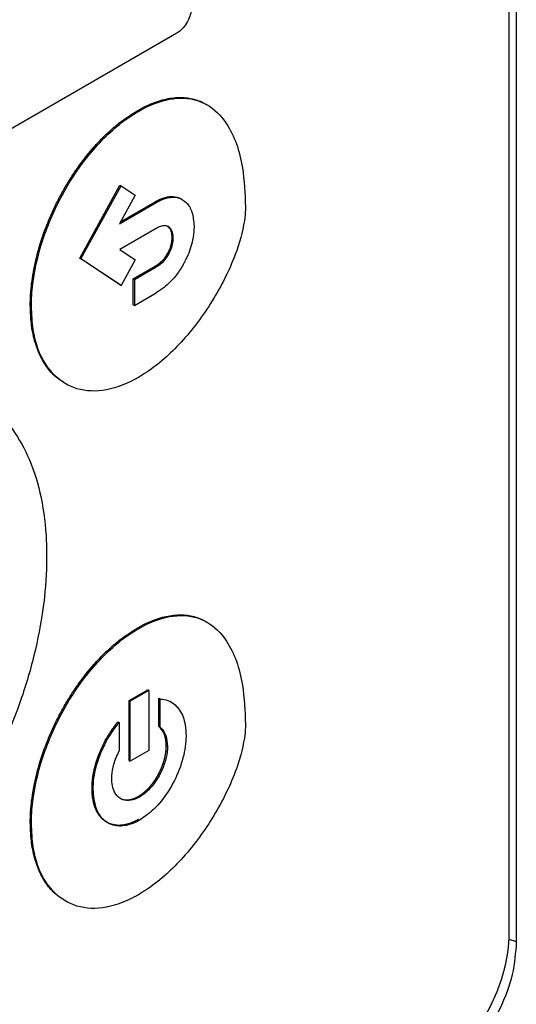
# Model space of a CAD drawing. Extents: x 0.4 to 10.6, y 0.4 to 8.1.
# Drawn here: x 3.4 to 3.4, y 5.8 to 5.9 of the extents above; entities that cross this region are included whole.
import ezdxf

# ---------------------------------------------------------------- set-up
doc = ezdxf.new("R2010")
doc.units = 0
doc.linetypes.add('SLD-SOLID', pattern=[0])
doc.layers.get('0').update_dxf_attribs({"linetype": 'CONTINUOUS'})

msp = doc.modelspace()

# ---------------------------------------------------------------- linework, layer by layer
at = {"color": 7, "linetype": 'SLD-SOLID'}
for p, q in [((3.408126, 5.955258), (3.408126, 5.808481)), ((3.407657, 5.952656), (3.407657, 5.808929)), ((3.386978, 5.865018), (3.343462, 5.839897)), ((3.38452, 5.860197), (3.384591, 5.860156)), ((3.380934, 5.851013), (3.383435, 5.855562)), ((3.381005, 5.850971), (3.383506, 5.855521)), ((3.383435, 5.855562), (3.383506, 5.855521)), ((3.383506, 5.855521), (3.384385, 5.854935)), ((3.384385, 5.854935), (3.383406, 5.853155)), ((3.383406, 5.853155), (3.385693, 5.854476)), ((3.383472, 5.853276), (3.385622, 5.854517)), ((3.385622, 5.854517), (3.385693, 5.854476)), ((3.385693, 5.852866), (3.383425, 5.851557)), ((3.386685, 5.852305), (3.386757, 5.852264)), ((3.383425, 5.851557), (3.384389, 5.850915)), ((3.386439, 5.851356), (3.38651, 5.851315)), ((3.383435, 5.84935), (3.380934, 5.851013)), ((3.380934, 5.851013), (3.381005, 5.850971)), ((3.383506, 5.849309), (3.381005, 5.850971)), ((3.384389, 5.850915), (3.383506, 5.849309)), ((3.384263, 5.849732), (3.385622, 5.850517)), ((3.385622, 5.850517), (3.385693, 5.850476)), ((3.384334, 5.849691), (3.385693, 5.850476)), ((3.383435, 5.84935), (3.383506, 5.849309)), ((3.384263, 5.848122), (3.384263, 5.849732)), ((3.384334, 5.849691), (3.384263, 5.849732)), ((3.384334, 5.849691), (3.384334, 5.848081)), ((3.384334, 5.848081), (3.385693, 5.848866)), ((3.377855, 5.848071), (3.377926, 5.848029)), ((3.384263, 5.848122), (3.384334, 5.848081)), ((3.38452, 5.827998), (3.384591, 5.827956)), ((3.384012, 5.823487), (3.385169, 5.824155)), ((3.385241, 5.824113), (3.385169, 5.824155)), ((3.385241, 5.824113), (3.384084, 5.823445)), ((3.385241, 5.824113), (3.385241, 5.820376)), ((3.385863, 5.821861), (3.385863, 5.823625)), ((3.385863, 5.823625), (3.385935, 5.823584)), ((3.385935, 5.82182), (3.385935, 5.823584)), ((3.384012, 5.81975), (3.384012, 5.823487)), ((3.384012, 5.823487), (3.384084, 5.823445)), ((3.384084, 5.819708), (3.384084, 5.823445)), ((3.386634, 5.823389), (3.386563, 5.82343)), ((3.383318, 5.822157), (3.383389, 5.822115)), ((3.383389, 5.822115), (3.383389, 5.820352)), ((3.385863, 5.821861), (3.385935, 5.82182)), ((3.386397, 5.820638), (3.386326, 5.82068)), ((3.385241, 5.820376), (3.384084, 5.819708)), ((3.384012, 5.81975), (3.384084, 5.819708)), ((3.381697, 5.818008), (3.381769, 5.817966)), ((3.384661, 5.817481), (3.38459, 5.817522)), ((3.377855, 5.815871), (3.377926, 5.81583))]:
    msp.add_line(p, q, dxfattribs=at)
at = {"color": 8, "linetype": 'SLD-SOLID'}
msp.add_line((3.407651, 5.808637), (3.408126, 5.808481), dxfattribs=at)
at = {"color": 7, "linetype": 'SLD-SOLID'}
for points, knots in [([(3.387903, 5.866702), (3.387895, 5.866586), (3.38788, 5.866354), (3.387751, 5.865949), (3.387534, 5.865543), (3.387254, 5.865206), (3.387061, 5.865075), (3.386978, 5.865018)], [0, 0, 0, 0, 0.192086, 0.384275, 0.615466, 0.833247, 1, 1, 1, 1]), ([(3.38452, 5.860197), (3.384567, 5.860225), (3.384806, 5.86036), (3.385372, 5.860641), (3.386045, 5.860874), (3.386821, 5.861021), (3.387414, 5.861033), (3.388099, 5.860915), (3.388535, 5.860764), (3.388804, 5.860591), (3.388848, 5.860562)], [0, 0, 0, 0, 0.02956, 0.147921, 0.351507, 0.453043, 0.656005, 0.757217, 0.960099, 1, 1, 1, 1]), ([(3.384591, 5.860156), (3.384639, 5.860183), (3.384877, 5.860319), (3.385778, 5.860766), (3.387266, 5.861127), (3.388928, 5.860698), (3.390343, 5.859285), (3.39114, 5.857013), (3.391221, 5.855035), (3.391255, 5.854202)], [0, 0, 0, 0, 0.011896, 0.05953, 0.225189, 0.390736, 0.562556, 0.815786, 1, 1, 1, 1]), ([(3.377855, 5.848071), (3.377855, 5.848126), (3.377856, 5.848402), (3.377875, 5.848798), (3.377917, 5.84926), (3.377974, 5.849728), (3.37807, 5.850323), (3.378229, 5.85105), (3.378496, 5.852031), (3.378845, 5.853022), (3.379271, 5.854), (3.379627, 5.854724), (3.380018, 5.855433), (3.380443, 5.856122), (3.381033, 5.856983), (3.381668, 5.857778), (3.382332, 5.858486), (3.382846, 5.858976), (3.383571, 5.859594), (3.384136, 5.859953), (3.38452, 5.860197)], [0, 0, 0, 0, 0.013157, 0.065817, 0.092134, 0.118452, 0.171114, 0.223777, 0.276441, 0.382011, 0.434677, 0.487344, 0.540013, 0.592683, 0.645356, 0.744991, 0.794684, 0.844379, 0.894074, 1, 1, 1, 1]), ([(3.377926, 5.848029), (3.377926, 5.848085), (3.377928, 5.848361), (3.377984, 5.849558), (3.378407, 5.85178), (3.379673, 5.85486), (3.381539, 5.857662), (3.383322, 5.859369), (3.384336, 5.859998), (3.384591, 5.860156)], [0, 0, 0, 0, 0.013205, 0.06606, 0.279833, 0.493812, 0.719083, 0.929178, 1, 1, 1, 1]), ([(3.385622, 5.854517), (3.385634, 5.854524), (3.385652, 5.854534), (3.385681, 5.854551), (3.385711, 5.854567), (3.385747, 5.854586), (3.385783, 5.854604), (3.385818, 5.854622), (3.385854, 5.854639), (3.385889, 5.854656), (3.385925, 5.854672), (3.38596, 5.854688), (3.385996, 5.854702), (3.386031, 5.854717), (3.386061, 5.854728), (3.38609, 5.854739), (3.386119, 5.854749), (3.386166, 5.854765), (3.386224, 5.854783), (3.386281, 5.854799), (3.386327, 5.85481), (3.386361, 5.854818), (3.386395, 5.854825), (3.386429, 5.854831), (3.386457, 5.854836), (3.386485, 5.85484), (3.386513, 5.854844), (3.386546, 5.854848), (3.386574, 5.85485), (3.386601, 5.854852), (3.386661, 5.854855), (3.386885, 5.854854), (3.387136, 5.854802), (3.387297, 5.854676), (3.387334, 5.854647)], [0, 0, 0, 0, 0.018549, 0.027823, 0.046371, 0.06492, 0.083469, 0.102017, 0.120566, 0.139114, 0.157663, 0.176212, 0.19476, 0.213309, 0.231858, 0.241132, 0.259681, 0.278229, 0.31533, 0.352431, 0.37098, 0.389528, 0.408077, 0.426626, 0.445175, 0.454449, 0.472998, 0.491547, 0.510095, 0.51937, 0.537918, 0.612151, 0.911564, 1, 1, 1, 1]), ([(3.385693, 5.854476), (3.385741, 5.854502), (3.38598, 5.854636), (3.386464, 5.854822), (3.387091, 5.854831), (3.387616, 5.854507), (3.387978, 5.853902), (3.388027, 5.853317), (3.388053, 5.853012)], [0, 0, 0, 0, 0.037823, 0.190079, 0.385187, 0.579721, 0.780901, 1, 1, 1, 1]), ([(3.391255, 5.854202), (3.391255, 5.854147), (3.391251, 5.85387), (3.391155, 5.852911), (3.390597, 5.850952), (3.389253, 5.848292), (3.387328, 5.845727), (3.385669, 5.844252), (3.384762, 5.843702), (3.384591, 5.843598)], [0, 0, 0, 0, 0.014783, 0.07407, 0.243482, 0.478944, 0.718647, 0.94701, 1, 1, 1, 1]), ([(3.386757, 5.852264), (3.386755, 5.852317), (3.386747, 5.852523), (3.38666, 5.852799), (3.386455, 5.853012), (3.386187, 5.85306), (3.385921, 5.852988), (3.385757, 5.8529), (3.385693, 5.852866)], [0, 0, 0, 0, 0.0854172, 0.3257907, 0.5154843, 0.7057443, 0.8867035, 1, 1, 1, 1]), ([(3.386685, 5.852305), (3.386683, 5.852359), (3.386675, 5.852564), (3.386596, 5.852844), (3.386446, 5.852965), (3.386382, 5.853017)], [0, 0, 0, 0, 0.1695803, 0.6467981, 1, 1, 1, 1]), ([(3.388053, 5.853012), (3.388052, 5.852956), (3.388048, 5.852678), (3.387964, 5.852038), (3.387732, 5.851307), (3.387503, 5.850853), (3.387449, 5.850746)], [0, 0, 0, 0, 0.079394, 0.398713, 0.858452, 1, 1, 1, 1]), ([(3.386439, 5.851356), (3.386443, 5.851364), (3.386449, 5.851375), (3.386458, 5.851393), (3.386466, 5.851408), (3.386473, 5.851423), (3.386479, 5.851435), (3.386486, 5.85145), (3.386493, 5.851465), (3.3865, 5.85148), (3.386505, 5.851492), (3.386512, 5.851507), (3.386518, 5.851522), (3.386525, 5.851537), (3.38653, 5.851549), (3.386536, 5.851564), (3.386553, 5.851606), (3.386569, 5.851653), (3.386583, 5.851695), (3.38659, 5.851714), (3.386594, 5.851729), (3.386599, 5.851745), (3.386604, 5.85176), (3.386608, 5.851775), (3.386612, 5.851791), (3.386616, 5.851802), (3.38662, 5.851818), (3.386624, 5.851833), (3.386627, 5.851848), (3.386631, 5.851863), (3.386635, 5.851878), (3.386638, 5.851894), (3.386642, 5.851909), (3.386645, 5.851924), (3.386648, 5.851939), (3.386651, 5.851954), (3.386654, 5.851969), (3.386656, 5.851984), (3.386659, 5.851999), (3.386661, 5.852014), (3.386664, 5.852032), (3.386666, 5.852047), (3.386668, 5.852062), (3.38667, 5.852076), (3.386672, 5.852091), (3.386674, 5.852106), (3.386675, 5.85212), (3.386677, 5.852135), (3.386678, 5.852153), (3.38668, 5.852167), (3.386681, 5.852181), (3.386682, 5.852196), (3.386683, 5.85221), (3.386683, 5.852227), (3.386684, 5.852241), (3.386684, 5.852255), (3.386685, 5.852269), (3.386685, 5.852285), (3.386685, 5.852298), (3.386685, 5.852305)], [0, 0, 0, 0, 0.0236, 0.0354, 0.059001, 0.0708, 0.0826, 0.0944, 0.118, 0.1298, 0.1416, 0.1534, 0.177, 0.1888, 0.2006, 0.212399, 0.236, 0.330463, 0.354063, 0.365863, 0.389463, 0.401262, 0.413062, 0.436662, 0.448462, 0.460262, 0.472061, 0.495662, 0.507461, 0.519261, 0.542861, 0.554661, 0.566461, 0.590061, 0.60186, 0.61366, 0.63726, 0.64906, 0.660859, 0.684459, 0.696259, 0.719859, 0.731659, 0.743458, 0.767058, 0.778858, 0.790658, 0.814258, 0.826057, 0.849657, 0.861457, 0.873257, 0.896857, 0.908656, 0.932256, 0.944056, 0.955855, 0.977926, 1, 1, 1, 1]), ([(3.38651, 5.851315), (3.38654, 5.851375), (3.38663, 5.851557), (3.386733, 5.85189), (3.386749, 5.852135), (3.386757, 5.852264)], [0, 0, 0, 0, 0.189958, 0.572856, 1, 1, 1, 1]), ([(3.385622, 5.850517), (3.385628, 5.85052), (3.38564, 5.850527), (3.385658, 5.850538), (3.385676, 5.850549), (3.385693, 5.85056), (3.385711, 5.850571), (3.385729, 5.850583), (3.385747, 5.850594), (3.385765, 5.850606), (3.385779, 5.850617), (3.385794, 5.850627), (3.385809, 5.850637), (3.385824, 5.850648), (3.385839, 5.850659), (3.385853, 5.85067), (3.385889, 5.850697), (3.38593, 5.85073), (3.38597, 5.850764), (3.385993, 5.850785), (3.38601, 5.8508), (3.386024, 5.850814), (3.386039, 5.850827), (3.38605, 5.850838), (3.386064, 5.850852), (3.386075, 5.850863), (3.386095, 5.850883), (3.386153, 5.850943), (3.386283, 5.851092), (3.386378, 5.851253), (3.386439, 5.851356)], [0, 0, 0, 0, 0.019765, 0.039531, 0.059296, 0.079061, 0.098827, 0.118592, 0.138357, 0.158123, 0.177888, 0.187771, 0.207536, 0.227302, 0.237184, 0.25695, 0.276715, 0.355808, 0.395342, 0.415108, 0.434874, 0.454639, 0.464522, 0.484288, 0.49417, 0.513936, 0.523819, 0.563355, 0.72194, 1, 1, 1, 1]), ([(3.385693, 5.850476), (3.385741, 5.850505), (3.385926, 5.850617), (3.386232, 5.85087), (3.386424, 5.851176), (3.38651, 5.851315)], [0, 0, 0, 0, 0.1588915, 0.6184021, 1, 1, 1, 1]), ([(3.387449, 5.850746), (3.387416, 5.850687), (3.387254, 5.850389), (3.386857, 5.849817), (3.386274, 5.849234), (3.385859, 5.848971), (3.385693, 5.848866)], [0, 0, 0, 0, 0.072814, 0.366492, 0.747448, 1, 1, 1, 1]), ([(3.379937, 5.843293), (3.379767, 5.843396), (3.379477, 5.843573), (3.379134, 5.843927), (3.378767, 5.844385), (3.378464, 5.844925), (3.378227, 5.845533), (3.378083, 5.846021), (3.377974, 5.846539), (3.377878, 5.84721), (3.377864, 5.847738), (3.377855, 5.848071)], [0, 0, 0, 0, 0.12771, 0.217542, 0.307373, 0.487366, 0.577195, 0.667022, 0.756848, 0.846674, 1, 1, 1, 1]), ([(3.384591, 5.843598), (3.384544, 5.843571), (3.384305, 5.843435), (3.383373, 5.842972), (3.381824, 5.842599), (3.38005, 5.843016), (3.378689, 5.844324), (3.378011, 5.846138), (3.377948, 5.847533), (3.377926, 5.848029)], [0, 0, 0, 0, 0.0131983, 0.0660434, 0.2586624, 0.4509914, 0.6569111, 0.8779033, 1, 1, 1, 1]), ([(3.374965, 5.842068), (3.375118, 5.841978), (3.375826, 5.841563), (3.376809, 5.840375), (3.377885, 5.838496), (3.378585, 5.836155), (3.378851, 5.834064), (3.378869, 5.832788), (3.378873, 5.832472)], [0, 0, 0, 0, 0.057895, 0.26819, 0.478528, 0.702477, 0.926471, 1, 1, 1, 1]), ([(3.378873, 5.832472), (3.378873, 5.832417), (3.378872, 5.832142), (3.378845, 5.830969), (3.378646, 5.828864), (3.37804, 5.82593), (3.377069, 5.82281), (3.375693, 5.819586), (3.373939, 5.816413), (3.371907, 5.813512), (3.369729, 5.811033), (3.367447, 5.808971), (3.365916, 5.807993), (3.36515, 5.807504)], [0, 0, 0, 0, 0.006393, 0.031968, 0.134519, 0.238268, 0.342002, 0.457988, 0.573932, 0.684344, 0.794707, 0.897353, 1, 1, 1, 1]), ([(3.38452, 5.827998), (3.384567, 5.828025), (3.384806, 5.82816), (3.385372, 5.828441), (3.386045, 5.828674), (3.386821, 5.828821), (3.387414, 5.828834), (3.388099, 5.828716), (3.388535, 5.828564), (3.388804, 5.828391), (3.388848, 5.828363)], [0, 0, 0, 0, 0.02956, 0.147919, 0.351509, 0.453046, 0.656008, 0.757219, 0.9601, 1, 1, 1, 1]), ([(3.384591, 5.827956), (3.384639, 5.827984), (3.384877, 5.828119), (3.385778, 5.828566), (3.387266, 5.828927), (3.388929, 5.828498), (3.390343, 5.827085), (3.39114, 5.824813), (3.391221, 5.822836), (3.391255, 5.822003)], [0, 0, 0, 0, 0.011896, 0.059531, 0.225197, 0.390752, 0.562573, 0.8158, 1, 1, 1, 1]), ([(3.377855, 5.815871), (3.377855, 5.815926), (3.377856, 5.816202), (3.377875, 5.816598), (3.377917, 5.81706), (3.377974, 5.817528), (3.37807, 5.818124), (3.378229, 5.81885), (3.378496, 5.819831), (3.378845, 5.820822), (3.379271, 5.821801), (3.379627, 5.822524), (3.380018, 5.823233), (3.380443, 5.823922), (3.381033, 5.824784), (3.381668, 5.825578), (3.382332, 5.826287), (3.382846, 5.826776), (3.383571, 5.827395), (3.384136, 5.827753), (3.38452, 5.827998)], [0, 0, 0, 0, 0.013157, 0.065818, 0.092135, 0.118453, 0.171116, 0.223779, 0.276444, 0.382015, 0.434682, 0.48735, 0.540019, 0.59269, 0.645363, 0.744999, 0.794692, 0.844387, 0.894083, 1, 1, 1, 1]), ([(3.377926, 5.81583), (3.377926, 5.815885), (3.377928, 5.816161), (3.377984, 5.817358), (3.378407, 5.81958), (3.379673, 5.82266), (3.381539, 5.825462), (3.383322, 5.827169), (3.384336, 5.827798), (3.384591, 5.827956)], [0, 0, 0, 0, 0.0132054, 0.0660606, 0.2798364, 0.493818, 0.7190804, 0.9291726, 1, 1, 1, 1]), ([(3.385935, 5.823584), (3.385977, 5.823581), (3.386186, 5.823569), (3.386654, 5.823436), (3.387205, 5.822944), (3.387515, 5.822141), (3.387544, 5.82153), (3.387554, 5.821306)], [0, 0, 0, 0, 0.042418, 0.212864, 0.516463, 0.822992, 1, 1, 1, 1]), ([(3.381697, 5.818008), (3.381697, 5.818021), (3.381697, 5.818049), (3.381698, 5.818091), (3.381699, 5.818125), (3.3817, 5.81816), (3.381701, 5.818195), (3.381703, 5.818231), (3.381704, 5.818266), (3.381706, 5.818294), (3.381708, 5.81833), (3.381711, 5.818366), (3.381714, 5.818402), (3.381717, 5.818438), (3.38172, 5.818466), (3.381723, 5.818503), (3.381726, 5.818532), (3.38173, 5.818568), (3.381734, 5.818597), (3.381738, 5.818634), (3.381743, 5.818671), (3.381748, 5.818707), (3.381753, 5.818744), (3.381758, 5.818774), (3.381764, 5.818811), (3.381768, 5.818841), (3.381775, 5.818878), (3.38178, 5.818908), (3.381787, 5.818945), (3.381792, 5.818975), (3.3818, 5.819013), (3.381806, 5.819043), (3.381813, 5.81908), (3.38182, 5.819111), (3.381828, 5.819148), (3.381835, 5.819179), (3.381843, 5.819217), (3.38185, 5.819247), (3.38186, 5.819285), (3.381867, 5.819315), (3.381877, 5.819353), (3.381885, 5.819384), (3.381895, 5.819422), (3.381903, 5.819453), (3.381913, 5.819491), (3.381922, 5.819522), (3.381933, 5.81956), (3.381942, 5.81959), (3.381954, 5.819629), (3.381965, 5.819667), (3.38198, 5.819713), (3.381995, 5.819759), (3.382007, 5.819798), (3.38202, 5.819836), (3.382031, 5.819867), (3.382044, 5.819905), (3.382055, 5.819936), (3.382068, 5.819975), (3.38208, 5.820005), (3.382094, 5.820044), (3.382105, 5.820074), (3.38212, 5.820113), (3.382132, 5.820144), (3.382153, 5.820197), (3.382218, 5.820358), (3.38234, 5.820633), (3.382568, 5.82108), (3.382884, 5.821606), (3.383172, 5.821971), (3.383318, 5.822157)], [0, 0, 0, 0, 0.010566, 0.021133, 0.031699, 0.036982, 0.047548, 0.058115, 0.063398, 0.073964, 0.079247, 0.089813, 0.10038, 0.105663, 0.116229, 0.121512, 0.132079, 0.137362, 0.147928, 0.153211, 0.163777, 0.174344, 0.179627, 0.190193, 0.195476, 0.206043, 0.211326, 0.221892, 0.227175, 0.237741, 0.243025, 0.253591, 0.258874, 0.26944, 0.274723, 0.28529, 0.290573, 0.301139, 0.306422, 0.316989, 0.322272, 0.332838, 0.338121, 0.348687, 0.35397, 0.364537, 0.36982, 0.380386, 0.385669, 0.396236, 0.406802, 0.417368, 0.427935, 0.433218, 0.443784, 0.449067, 0.459634, 0.464917, 0.475483, 0.480766, 0.491332, 0.496615, 0.507182, 0.512465, 0.533599, 0.618217, 0.702838, 0.849273, 1, 1, 1, 1]), ([(3.381769, 5.817966), (3.381769, 5.818022), (3.381773, 5.8183), (3.381851, 5.819035), (3.382198, 5.820224), (3.382795, 5.82136), (3.383246, 5.821933), (3.383389, 5.822115)], [0, 0, 0, 0, 0.042409, 0.212645, 0.533122, 0.8512, 1, 1, 1, 1]), ([(3.391255, 5.822003), (3.391255, 5.821948), (3.391251, 5.82167), (3.391155, 5.820711), (3.390597, 5.818753), (3.389253, 5.816092), (3.387328, 5.813528), (3.385669, 5.812052), (3.384762, 5.811502), (3.384591, 5.811399)], [0, 0, 0, 0, 0.014783, 0.074071, 0.243478, 0.478931, 0.718624, 0.947, 1, 1, 1, 1]), ([(3.386326, 5.82068), (3.386324, 5.820734), (3.386318, 5.821007), (3.386222, 5.821479), (3.385987, 5.821729), (3.385863, 5.821861)], [0, 0, 0, 0, 0.105152, 0.530101, 1, 1, 1, 1]), ([(3.385935, 5.82182), (3.385965, 5.821795), (3.386118, 5.821669), (3.386337, 5.82132), (3.386377, 5.820873), (3.386397, 5.820638)], [0, 0, 0, 0, 0.105154, 0.530584, 1, 1, 1, 1]), ([(3.387554, 5.821306), (3.387554, 5.821251), (3.38755, 5.820973), (3.387471, 5.820231), (3.387123, 5.819021), (3.386394, 5.817669), (3.385521, 5.816624), (3.384921, 5.816219), (3.384661, 5.816044)], [0, 0, 0, 0, 0.030431, 0.152577, 0.386751, 0.618293, 0.834589, 1, 1, 1, 1]), ([(3.38459, 5.817522), (3.384602, 5.817529), (3.38462, 5.817539), (3.384644, 5.817554), (3.384661, 5.817565), (3.384685, 5.81758), (3.384709, 5.817596), (3.384733, 5.817612), (3.384751, 5.817624), (3.384768, 5.817636), (3.384792, 5.817653), (3.384816, 5.81767), (3.384839, 5.817688), (3.384857, 5.817702), (3.384874, 5.817715), (3.384898, 5.817734), (3.384921, 5.817753), (3.384944, 5.817772), (3.384962, 5.817787), (3.384979, 5.817802), (3.385002, 5.817822), (3.385025, 5.817842), (3.385048, 5.817863), (3.385065, 5.817879), (3.385082, 5.817895), (3.385105, 5.817917), (3.385127, 5.817939), (3.38515, 5.817961), (3.385167, 5.817978), (3.385183, 5.817995), (3.385205, 5.818018), (3.385227, 5.818041), (3.385249, 5.818065), (3.385265, 5.818082), (3.385282, 5.8181), (3.385303, 5.818125), (3.385325, 5.818149), (3.385346, 5.818174), (3.385361, 5.818193), (3.385377, 5.818212), (3.385398, 5.818237), (3.385419, 5.818263), (3.385439, 5.818289), (3.385454, 5.818308), (3.385475, 5.818334), (3.385494, 5.818361), (3.385514, 5.818388), (3.385529, 5.818408), (3.385544, 5.818428), (3.385563, 5.818455), (3.385582, 5.818483), (3.385601, 5.81851), (3.385615, 5.818531), (3.385634, 5.818559), (3.385652, 5.818587), (3.38567, 5.818616), (3.385684, 5.818637), (3.385697, 5.818658), (3.385715, 5.818687), (3.385732, 5.818716), (3.38575, 5.818745), (3.385762, 5.818766), (3.385779, 5.818796), (3.385796, 5.818825), (3.385812, 5.818854), (3.385824, 5.818876), (3.38584, 5.818906), (3.385856, 5.818936), (3.385872, 5.818966), (3.385883, 5.818988), (3.385898, 5.819018), (3.385913, 5.819048), (3.385928, 5.819078), (3.385939, 5.819101), (3.385953, 5.819131), (3.385967, 5.819161), (3.38598, 5.819192), (3.385991, 5.819215), (3.386004, 5.819245), (3.386017, 5.819276), (3.38603, 5.819306), (3.386039, 5.819329), (3.386051, 5.81936), (3.386063, 5.819391), (3.386075, 5.819421), (3.386084, 5.819444), (3.386095, 5.819475), (3.386106, 5.819506), (3.386117, 5.819537), (3.386125, 5.81956), (3.386136, 5.81959), (3.386146, 5.819621), (3.386155, 5.819652), (3.386163, 5.819675), (3.386172, 5.819706), (3.386181, 5.819736), (3.38619, 5.819767), (3.386198, 5.819798), (3.386207, 5.819828), (3.386215, 5.819859), (3.386221, 5.819882), (3.386228, 5.819912), (3.386235, 5.819942), (3.386242, 5.819973), (3.386247, 5.819995), (3.386254, 5.820026), (3.38626, 5.820056), (3.386266, 5.820086), (3.386272, 5.820116), (3.386277, 5.820146), (3.386282, 5.820175), (3.386286, 5.820198), (3.38629, 5.820227), (3.386295, 5.820257), (3.386299, 5.820286), (3.386302, 5.820316), (3.386306, 5.820345), (3.386309, 5.820374), (3.386311, 5.820396), (3.386314, 5.820425), (3.386317, 5.820453), (3.386319, 5.820482), (3.38632, 5.820503), (3.386322, 5.820532), (3.386323, 5.82056), (3.386324, 5.820588), (3.386325, 5.820626), (3.386326, 5.820656), (3.386326, 5.82068)], [0, 0, 0, 0, 0.012628, 0.018941, 0.025255, 0.031568, 0.044196, 0.050509, 0.056823, 0.063136, 0.06945, 0.082077, 0.088391, 0.094704, 0.101018, 0.107331, 0.119959, 0.126272, 0.132586, 0.138899, 0.145213, 0.157841, 0.164154, 0.170468, 0.176781, 0.183095, 0.195722, 0.202036, 0.208349, 0.214663, 0.220976, 0.233604, 0.239917, 0.246231, 0.252544, 0.258858, 0.271485, 0.277799, 0.284112, 0.290426, 0.296739, 0.309367, 0.31568, 0.321994, 0.328307, 0.340935, 0.347248, 0.353562, 0.359875, 0.366189, 0.378816, 0.38513, 0.391443, 0.397757, 0.410384, 0.416698, 0.423011, 0.429325, 0.435638, 0.448265, 0.454579, 0.460892, 0.467206, 0.479833, 0.486147, 0.49246, 0.498774, 0.511401, 0.517715, 0.524028, 0.530342, 0.542969, 0.549283, 0.555596, 0.56191, 0.574537, 0.58085, 0.587164, 0.593477, 0.606105, 0.612418, 0.618732, 0.625045, 0.637673, 0.643986, 0.6503, 0.656613, 0.66924, 0.675554, 0.681867, 0.688181, 0.700808, 0.707122, 0.713435, 0.719749, 0.732376, 0.738689, 0.745003, 0.75763, 0.763944, 0.770257, 0.776571, 0.789198, 0.795512, 0.801825, 0.808138, 0.820766, 0.827079, 0.833393, 0.84602, 0.852334, 0.858647, 0.864961, 0.877588, 0.883901, 0.890215, 0.902842, 0.909156, 0.915469, 0.921783, 0.93441, 0.940723, 0.947037, 0.95335, 0.965978, 0.972291, 0.978605, 1, 1, 1, 1]), ([(3.386397, 5.820638), (3.386396, 5.820583), (3.386391, 5.820302), (3.386293, 5.81975), (3.385996, 5.818967), (3.385534, 5.818228), (3.385049, 5.817729), (3.384756, 5.817541), (3.384661, 5.817481)], [0, 0, 0, 0, 0.050745, 0.255769, 0.460968, 0.687787, 0.899662, 1, 1, 1, 1]), ([(3.382926, 5.818634), (3.382927, 5.81869), (3.382933, 5.818971), (3.383029, 5.819554), (3.383265, 5.820077), (3.383389, 5.820352)], [0, 0, 0, 0, 0.1050113, 0.5293924, 1, 1, 1, 1]), ([(3.384661, 5.817481), (3.384614, 5.817455), (3.384385, 5.81733), (3.383979, 5.817224), (3.383509, 5.817313), (3.383146, 5.817638), (3.382953, 5.81811), (3.382933, 5.818488), (3.382926, 5.818634)], [0, 0, 0, 0, 0.050745, 0.243938, 0.436874, 0.641709, 0.860891, 1, 1, 1, 1]), ([(3.38459, 5.816085), (3.384578, 5.816078), (3.384554, 5.816064), (3.384519, 5.816045), (3.384483, 5.816025), (3.384447, 5.816007), (3.384411, 5.815988), (3.384376, 5.815971), (3.38434, 5.815954), (3.384305, 5.815937), (3.384269, 5.815922), (3.384234, 5.815906), (3.384198, 5.815892), (3.384163, 5.815877), (3.384116, 5.815859), (3.384069, 5.815842), (3.384023, 5.815827), (3.383988, 5.815815), (3.383953, 5.815805), (3.383918, 5.815795), (3.383884, 5.815785), (3.383849, 5.815777), (3.383815, 5.815768), (3.383781, 5.815761), (3.383747, 5.815754), (3.383713, 5.815747), (3.383679, 5.815741), (3.383646, 5.815736), (3.383612, 5.815731), (3.383579, 5.815727), (3.383546, 5.815724), (3.383513, 5.815721), (3.38348, 5.815718), (3.383448, 5.815717), (3.383415, 5.815716), (3.383383, 5.815715), (3.383351, 5.815715), (3.38332, 5.815716), (3.383288, 5.815717), (3.383257, 5.815719), (3.383215, 5.815722), (3.383174, 5.815726), (3.383134, 5.815732), (3.383104, 5.815737), (3.383074, 5.815742), (3.383044, 5.815748), (3.383015, 5.815754), (3.382985, 5.815761), (3.382957, 5.815769), (3.382928, 5.815777), (3.382899, 5.815785), (3.382871, 5.815795), (3.382844, 5.815804), (3.382816, 5.815815), (3.382789, 5.815826), (3.382762, 5.815837), (3.382735, 5.815849), (3.382709, 5.815862), (3.382682, 5.815875), (3.382657, 5.815888), (3.382631, 5.815902), (3.382606, 5.815917), (3.382581, 5.815932), (3.382556, 5.815948), (3.382532, 5.815964), (3.382508, 5.815981), (3.382484, 5.815998), (3.382461, 5.816015), (3.382438, 5.816034), (3.382415, 5.816052), (3.382393, 5.816072), (3.38237, 5.816091), (3.382349, 5.816111), (3.382327, 5.816132), (3.382306, 5.816153), (3.382285, 5.816175), (3.382258, 5.816204), (3.382232, 5.816234), (3.382206, 5.816266), (3.382187, 5.81629), (3.382168, 5.816314), (3.38215, 5.816339), (3.382132, 5.816364), (3.382114, 5.81639), (3.382097, 5.816416), (3.38208, 5.816442), (3.382063, 5.816469), (3.382047, 5.816496), (3.382031, 5.816524), (3.382015, 5.816552), (3.382, 5.816581), (3.381985, 5.81661), (3.381971, 5.816639), (3.381957, 5.816669), (3.381943, 5.816699), (3.381925, 5.81674), (3.381908, 5.816782), (3.381892, 5.816824), (3.38188, 5.816856), (3.381868, 5.816888), (3.381857, 5.816921), (3.381846, 5.816954), (3.381836, 5.816987), (3.381826, 5.817021), (3.381816, 5.817055), (3.381807, 5.81709), (3.381798, 5.817125), (3.381789, 5.81716), (3.381781, 5.817195), (3.381774, 5.817231), (3.381766, 5.817267), (3.381757, 5.817316), (3.381748, 5.817365), (3.38174, 5.817414), (3.381735, 5.817452), (3.38173, 5.81749), (3.381725, 5.817528), (3.38172, 5.817566), (3.381716, 5.817605), (3.381713, 5.817644), (3.38171, 5.817683), (3.381707, 5.817723), (3.381704, 5.817762), (3.381702, 5.817802), (3.3817, 5.817843), (3.381699, 5.817883), (3.381698, 5.817938), (3.381697, 5.81798), (3.381697, 5.818008)], [0, 0, 0, 0, 0.0075733, 0.0151465, 0.0227198, 0.030293, 0.0378663, 0.0454395, 0.0530128, 0.060586, 0.0681593, 0.0757325, 0.0833058, 0.090879, 0.0984523, 0.1135998, 0.121173, 0.1287463, 0.1363195, 0.1438928, 0.151466, 0.1590393, 0.1666125, 0.1741858, 0.181759, 0.1893323, 0.1969055, 0.2044788, 0.212052, 0.2196253, 0.2271985, 0.2347718, 0.242345, 0.2499182, 0.2574915, 0.2650647, 0.272638, 0.2802112, 0.2877844, 0.2953577, 0.3029309, 0.3180783, 0.3256515, 0.3332248, 0.340798, 0.3483712, 0.3559445, 0.3635177, 0.3710909, 0.3786642, 0.3862374, 0.3938106, 0.4013839, 0.4089571, 0.4165303, 0.4241035, 0.4316768, 0.43925, 0.4468232, 0.4543964, 0.4619697, 0.4695429, 0.4771161, 0.4846893, 0.4922625, 0.4998358, 0.507409, 0.5149822, 0.5225554, 0.5301286, 0.5377018, 0.5452751, 0.5528483, 0.5604215, 0.5679947, 0.5755679, 0.5831411, 0.5982883, 0.6058615, 0.6134347, 0.6210079, 0.6285811, 0.6361543, 0.6437276, 0.6513008, 0.658874, 0.6664472, 0.6740204, 0.6815936, 0.6891668, 0.69674, 0.7043132, 0.7118864, 0.7194596, 0.7270328, 0.734606, 0.7497531, 0.7573263, 0.7648995, 0.7724727, 0.7800459, 0.7876191, 0.7951923, 0.8027655, 0.8103387, 0.8179119, 0.8254851, 0.8330583, 0.8406315, 0.8482047, 0.8557779, 0.8633511, 0.8784981, 0.8860713, 0.8936445, 0.9012177, 0.9087909, 0.9163641, 0.9239373, 0.9315105, 0.9390837, 0.9466569, 0.9542301, 0.9618033, 0.9693765, 0.9769497, 0.9845229, 1, 1, 1, 1]), ([(3.384661, 5.816044), (3.384614, 5.816017), (3.384375, 5.815883), (3.383829, 5.815673), (3.383077, 5.815642), (3.382382, 5.816014), (3.381874, 5.816774), (3.381805, 5.817553), (3.381769, 5.817966)], [0, 0, 0, 0, 0.030425, 0.152777, 0.350193, 0.549314, 0.76116, 1, 1, 1, 1]), ([(3.383516, 5.817366), (3.383517, 5.817365), (3.383522, 5.817363), (3.383532, 5.817359), (3.38355, 5.817353), (3.383569, 5.817346), (3.383588, 5.81734), (3.383602, 5.817336), (3.383616, 5.817332), (3.383636, 5.817327), (3.383655, 5.817323), (3.383675, 5.817319), (3.38369, 5.817316), (3.38371, 5.817313), (3.38373, 5.81731), (3.38375, 5.817307), (3.383766, 5.817306), (3.383781, 5.817304), (3.383802, 5.817303), (3.383823, 5.817302), (3.383844, 5.817301), (3.38386, 5.817301), (3.383876, 5.817301), (3.383897, 5.817302), (3.383919, 5.817303), (3.383941, 5.817304), (3.383957, 5.817306), (3.383974, 5.817307), (3.383996, 5.81731), (3.384018, 5.817313), (3.38404, 5.817316), (3.384057, 5.817319), (3.384074, 5.817322), (3.384097, 5.817326), (3.38412, 5.817331), (3.384142, 5.817337), (3.38416, 5.817341), (3.384177, 5.817346), (3.3842, 5.817352), (3.384223, 5.817359), (3.384246, 5.817366), (3.384264, 5.817372), (3.384281, 5.817378), (3.384305, 5.817387), (3.384328, 5.817396), (3.384352, 5.817405), (3.384369, 5.817412), (3.384387, 5.81742), (3.384411, 5.81743), (3.384434, 5.817441), (3.384458, 5.817452), (3.384476, 5.817461), (3.384494, 5.81747), (3.384512, 5.817479), (3.384531, 5.817489), (3.384557, 5.817503), (3.384577, 5.817514), (3.38459, 5.817522)], [0, 0, 0, 0, 0.00252, 0.017775, 0.033029, 0.063539, 0.078793, 0.094048, 0.109302, 0.124556, 0.155066, 0.17032, 0.185575, 0.200829, 0.231339, 0.246593, 0.261848, 0.277102, 0.292356, 0.322866, 0.338121, 0.353375, 0.368629, 0.383884, 0.414394, 0.429648, 0.444902, 0.460157, 0.475411, 0.505921, 0.521175, 0.53643, 0.551684, 0.566938, 0.597448, 0.612703, 0.627957, 0.643212, 0.658466, 0.688976, 0.70423, 0.719485, 0.734739, 0.749993, 0.780504, 0.795758, 0.811012, 0.826267, 0.841521, 0.872031, 0.887285, 0.90254, 0.917794, 0.933048, 0.94978, 0.966512, 1, 1, 1, 1]), ([(3.379937, 5.811093), (3.379767, 5.811197), (3.379477, 5.811374), (3.379134, 5.811728), (3.378767, 5.812185), (3.378464, 5.812726), (3.378227, 5.813334), (3.378083, 5.813822), (3.377974, 5.81434), (3.377878, 5.815011), (3.377864, 5.815538), (3.377855, 5.815871)], [0, 0, 0, 0, 0.127734, 0.217573, 0.307411, 0.487418, 0.577252, 0.667086, 0.756919, 0.846751, 1, 1, 1, 1]), ([(3.384591, 5.811399), (3.384544, 5.811372), (3.384305, 5.811236), (3.383373, 5.810773), (3.381824, 5.8104), (3.38005, 5.810816), (3.378689, 5.812124), (3.378011, 5.813939), (3.377948, 5.815334), (3.377926, 5.81583)], [0, 0, 0, 0, 0.013198, 0.066044, 0.258673, 0.451011, 0.656932, 0.877919, 1, 1, 1, 1]), ([(3.407657, 5.808929), (3.407657, 5.80886), (3.407656, 5.808722), (3.407648, 5.808546), (3.407639, 5.808404), (3.407628, 5.80826), (3.407614, 5.808116), (3.407598, 5.80797), (3.407579, 5.807823), (3.407557, 5.807675), (3.407526, 5.807489), (3.407499, 5.80734), (3.407468, 5.807189), (3.407435, 5.807038), (3.4074, 5.806886), (3.407362, 5.806734), (3.407321, 5.806581), (3.407278, 5.806428), (3.407232, 5.806275), (3.407184, 5.806121), (3.407134, 5.805967), (3.40708, 5.805813), (3.407025, 5.80566), (3.406967, 5.805506), (3.406906, 5.805353), (3.406843, 5.8052), (3.406778, 5.805047), (3.40671, 5.804895), (3.40664, 5.804743), (3.406568, 5.804592), (3.406493, 5.804442), (3.406416, 5.804292), (3.406337, 5.804144), (3.406255, 5.803996), (3.406172, 5.80385), (3.406087, 5.803705), (3.405999, 5.803561), (3.40591, 5.803418), (3.405818, 5.803278), (3.405724, 5.803139), (3.405629, 5.803001), (3.405532, 5.802865), (3.405433, 5.802731), (3.405358, 5.802632), (3.405256, 5.802502), (3.405153, 5.802374), (3.405048, 5.802248), (3.404942, 5.802125), (3.404834, 5.802004), (3.404725, 5.801886), (3.404642, 5.801799), (3.404531, 5.801685), (3.404419, 5.801575), (3.404305, 5.801467), (3.404191, 5.801362), (3.404076, 5.801261), (3.40396, 5.801163), (3.403872, 5.801091), (3.403755, 5.800998), (3.403638, 5.800909), (3.403519, 5.800823), (3.403431, 5.800762), (3.403267, 5.800651), (3.403133, 5.800571), (3.403029, 5.800509)], [0, 0, 0, 0, 0.023669, 0.047338, 0.059171, 0.071004, 0.094673, 0.106506, 0.11834, 0.142009, 0.153842, 0.177511, 0.189344, 0.201177, 0.224846, 0.23668, 0.248513, 0.272182, 0.284015, 0.295848, 0.319518, 0.331351, 0.343184, 0.366853, 0.378687, 0.39052, 0.414189, 0.426023, 0.437856, 0.461525, 0.473359, 0.485192, 0.508862, 0.520695, 0.532528, 0.556198, 0.568031, 0.579865, 0.603535, 0.615368, 0.627201, 0.650871, 0.662705, 0.674538, 0.686371, 0.710042, 0.721875, 0.733708, 0.757379, 0.769212, 0.781046, 0.792879, 0.816549, 0.828383, 0.840216, 0.863887, 0.87572, 0.887554, 0.899387, 0.923058, 0.934891, 0.946725, 0.958558, 1, 1, 1, 1]), ([(3.408126, 5.808481), (3.408077, 5.807809), (3.407979, 5.806476), (3.407187, 5.804329), (3.406058, 5.802463), (3.404909, 5.801194), (3.40418, 5.800663), (3.403913, 5.800468)], [0, 0, 0, 0, 0.2331038, 0.4623934, 0.6735137, 0.8802375, 1, 1, 1, 1])]:
    msp.add_open_spline(points, degree=3, knots=knots, dxfattribs=at)

doc.saveas('drawing.dxf')
